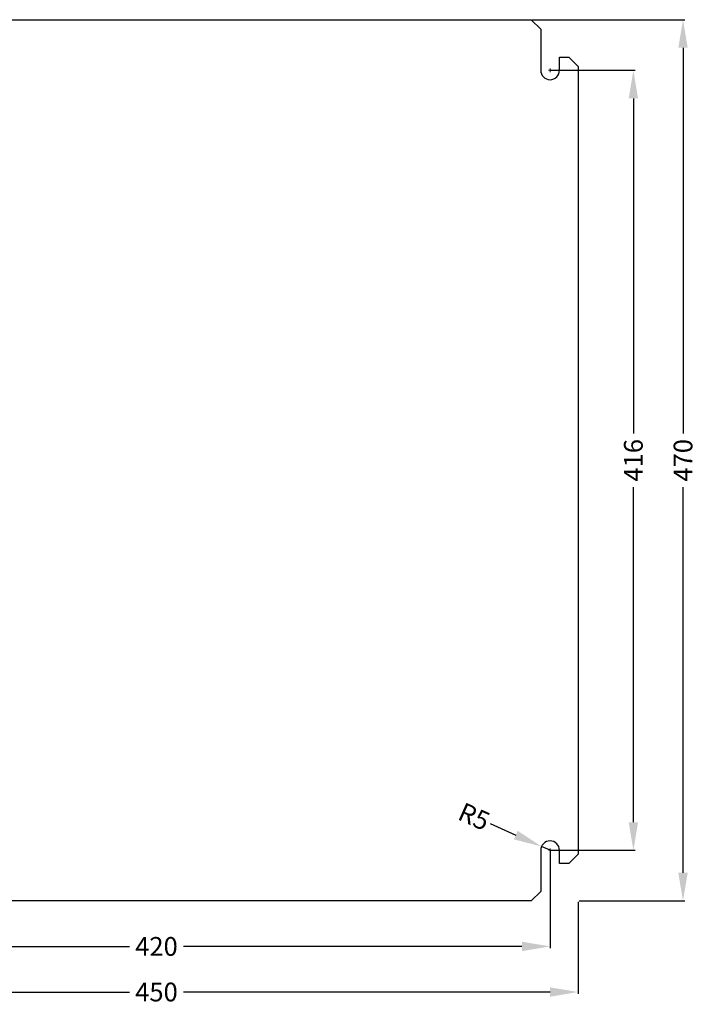
# Model space of a CAD drawing. Units: millimetres. Extents: x -433 to 288, y -265 to 260.
# Drawn here: x -73 to 288, y -265 to 260 of the extents above; entities that cross this region are included whole.
import ezdxf

# ---------------------------------------------------------------- set-up
doc = ezdxf.new("R2010")
doc.units = ezdxf.units.MM
doc.header["$MEASUREMENT"] = 0
doc.header["$PDMODE"] = 2
doc.header["$PDSIZE"] = -0.01
doc.layers.add('COTA', color=1, linetype='Continuous', lineweight=5)
doc.layers.add('PLACA', color=2, linetype='Continuous')
doc.styles.get("Standard").update_dxf_attribs({"font": 'monotxt.shx'})
doc.dimstyles.get("Standard").update_dxf_attribs({"dimtxt": 0.18, "dimasz": 0.18, "dimexe": 0.18, "dimexo": 0.0625, "dimgap": 0.09, "dimtad": 0, "dimtih": 1, "dimtoh": 1, "dimdec": 4, "dimzin": 0, "dimdsep": 46, "dimtxsty": 'STANDARD', "dimcen": 0.09, "dimadec": 0, "dimazin": 0, "dimtfac": 1, "dimtdec": 4, "dimtofl": 0, "dimtmove": 0, "dimatfit": 3, "dimfxl": 1, "dimtolj": 1, "dimtzin": 0, "dimarcsym": 0})

# ---------------------------------------------------------------- blocks, each defined once
blk = doc.blocks.new('*D1')
at = {"layer": 'COTA', "linetype": 'Continuous', "lineweight": -2, "transparency": 16777216}
for p, q in [((210.5, 233), (255.46, 233)), ((254.46, 218), (254.46, 39.33)), ((254.46, -168), (254.46, 10.67)), ((210.5, -183), (255.46, -183))]:
    blk.add_line(p, q, dxfattribs=at)
at = {"layer": 'COTA', "linetype": 'Continuous', "lineweight": 5, "transparency": 16777216}
for points in [[(251.96, 218), (256.96, 218), (254.46, 233)], [(251.96, -168), (256.96, -168), (254.46, -183)]]:
    blk.add_solid(points, dxfattribs=at)
at = {"layer": 'Defpoints', "color": 0, "linetype": 'Continuous', "lineweight": 5, "transparency": 16777216}
for p in [(210, 233), (210, -183), (254.46, -183)]:
    blk.add_point(p, dxfattribs=at)
at = {"layer": 'COTA', "linetype": 'Continuous', "lineweight": 5, "transparency": 16777216, "insert": (254.46, 25), "char_height": 10, "attachment_point": 5, "rotation": 90}
blk.add_mtext('\\A1;416', dxfattribs=at)
blk = doc.blocks.new('*D2')
at = {"layer": 'COTA', "linetype": 'Continuous', "lineweight": -2, "transparency": 16777216}
for p, q in [((200.5, 260), (281.94, 260)), ((280.94, 245), (280.94, 39.33)), ((280.94, -195), (280.94, 10.67)), ((225.5, -210), (281.94, -210))]:
    blk.add_line(p, q, dxfattribs=at)
at = {"layer": 'COTA', "linetype": 'Continuous', "lineweight": 5, "transparency": 16777216}
for points in [[(278.44, 245), (283.44, 245), (280.94, 260)], [(278.44, -195), (283.44, -195), (280.94, -210)]]:
    blk.add_solid(points, dxfattribs=at)
at = {"layer": 'Defpoints', "color": 0, "linetype": 'Continuous', "lineweight": 5, "transparency": 16777216}
for p in [(200, 260), (225, -210), (280.94, -210)]:
    blk.add_point(p, dxfattribs=at)
at = {"layer": 'COTA', "linetype": 'Continuous', "lineweight": 5, "transparency": 16777216, "insert": (280.94, 25), "char_height": 10, "attachment_point": 5, "rotation": 90}
blk.add_mtext('\\A1;470', dxfattribs=at)
blk = doc.blocks.new('*D3')
at = {"layer": 'COTA', "linetype": 'Continuous', "lineweight": -2, "transparency": 16777216}
for p, q in [((-225, -185.5), (-225, -259.58)), ((225, -210.5), (225, -259.58)), ((-210, -258.58), (-14.33, -258.58)), ((210, -258.58), (14.33, -258.58))]:
    blk.add_line(p, q, dxfattribs=at)
at = {"layer": 'COTA', "linetype": 'Continuous', "lineweight": 5, "transparency": 16777216}
for points in [[(-210, -256.08), (-210, -261.08), (-225, -258.58)], [(210, -256.08), (210, -261.08), (225, -258.58)]]:
    blk.add_solid(points, dxfattribs=at)
at = {"layer": 'Defpoints', "color": 0, "linetype": 'Continuous', "lineweight": 5, "transparency": 16777216}
for p in [(-225, -185), (225, -210), (225, -258.58)]:
    blk.add_point(p, dxfattribs=at)
at = {"layer": 'COTA', "linetype": 'Continuous', "lineweight": 5, "transparency": 16777216, "insert": (0, -258.58), "char_height": 10, "attachment_point": 5}
blk.add_mtext('\\A1;450', dxfattribs=at)
blk = doc.blocks.new('*D4')
at = {"layer": 'COTA', "linetype": 'Continuous', "lineweight": -2, "transparency": 16777216}
for p, q in [((-210, -183.5), (-210, -235.26)), ((210, -183.5), (210, -235.26)), ((-195, -234.26), (-14.33, -234.26)), ((195, -234.26), (14.33, -234.26))]:
    blk.add_line(p, q, dxfattribs=at)
at = {"layer": 'COTA', "linetype": 'Continuous', "lineweight": 5, "transparency": 16777216}
for points in [[(-195, -231.76), (-195, -236.76), (-210, -234.26)], [(195, -231.76), (195, -236.76), (210, -234.26)]]:
    blk.add_solid(points, dxfattribs=at)
at = {"layer": 'Defpoints', "color": 0, "linetype": 'Continuous', "lineweight": 5, "transparency": 16777216}
for p in [(-210, -183), (210, -183), (210, -234.26)]:
    blk.add_point(p, dxfattribs=at)
at = {"layer": 'COTA', "linetype": 'Continuous', "lineweight": 5, "transparency": 16777216, "insert": (0, -234.26), "char_height": 10, "attachment_point": 5}
blk.add_mtext('\\A1;420', dxfattribs=at)
blk = doc.blocks.new('*D6')
at = {"layer": 'COTA', "linetype": 'Continuous', "lineweight": -2, "transparency": 16777216}
for p, q in [((178.02, -168.78), (191.73, -174.87)), ((210, -183), (205.43, -180.97))]:
    blk.add_line(p, q, dxfattribs=at)
at = {"layer": 'COTA', "linetype": 'Continuous', "lineweight": 5, "transparency": 16777216}
blk.add_solid([(192.74, -172.59), (190.71, -177.16), (205.43, -180.97)], dxfattribs=at)
at = {"layer": 'Defpoints', "color": 0, "linetype": 'Continuous', "lineweight": 5, "transparency": 16777216}
for p in [(205.43, -180.97), (210, -183)]:
    blk.add_point(p, dxfattribs=at)
at = {"layer": 'COTA', "linetype": 'Continuous', "lineweight": 5, "transparency": 16777216, "insert": (169.49, -164.99), "char_height": 10, "attachment_point": 5, "rotation": 336.0249}
blk.add_mtext('\\A1;R5', dxfattribs=at)

msp = doc.modelspace()

# ---------------------------------------------------------------- linework, layer by layer
at = {"layer": 'COTA', "color": 4, "linetype": 'Continuous'}
for p, q in [((209.1, 233), (210.9, 233)), ((210, 232.1), (210, 233.9)), ((209.1, -183), (210.9, -183)), ((210, -183.9), (210, -182.1))]:
    msp.add_line(p, q, dxfattribs=at)
at = {"layer": 'PLACA', "linetype": 'Continuous'}
for p, q in [((-200, 260), (200, 260)), ((200, 260), (205, 255)), ((205, 255), (205, 233)), ((215, 240), (220, 240)), ((215, 233), (215, 240)), ((220, 240), (225, 235)), ((225, 235), (225, -185)), ((205, -183), (205, -205)), ((215, -190), (215, -183)), ((225, -185), (220, -190)), ((220, -190), (215, -190)), ((200, -210), (-200, -210)), ((205, -205), (200, -210))]:
    msp.add_line(p, q, dxfattribs=at)
for centre, start, end in [((210, 233), 180, 0), ((210, -183), 0, 180)]:
    msp.add_arc(centre, 5, start, end, dxfattribs=at)

# ---------------------------------------------------------------- dimensions: what is measured, and where the dimension line sits
at = {"layer": 'COTA', "linetype": 'Continuous', "lineweight": 5}
for base, p1, p2, picture, middle in [((280.94, -210), (200, 260), (225, -210), '*D2', (280.94, 25)), ((254.46, -183), (210, 233), (210, -183), '*D1', (254.46, 25))]:
    dim = msp.add_linear_dim(base=base, p1=p1, p2=p2, angle=90, dimstyle='Standard', override={"dimtxt": 10, "dimasz": 15, "dimexe": 1, "dimexo": 0.5, "dimgap": 1, "dimtih": 0, "dimtoh": 0, "dimdec": 0, "dimclrd": 256, "dimclre": 256, "dimclrt": 256, "dimtp": 0.005, "dimtm": -0.005, "dimtdec": 0, "dimtofl": 1, "dimtfillclr": 5}, dxfattribs=at)
    dim.commit()
    dim.dimension.update_dxf_attribs({"geometry": picture, "text_midpoint": middle})
dim = msp.add_radius_dim(center=(210, -183), mpoint=(205.43, -180.97), dimstyle='Standard', override={"dimtxt": 10, "dimasz": 15, "dimexe": 1, "dimexo": 0.5, "dimgap": 1, "dimtih": 0, "dimtoh": 0, "dimdec": 0, "dimclrd": 256, "dimclre": 256, "dimclrt": 256, "dimtp": 0.005, "dimtm": -0.005, "dimtdec": 0, "dimtofl": 1, "dimtfillclr": 5}, dxfattribs=at)
dim.commit()
dim.dimension.update_dxf_attribs({"geometry": '*D6', "text_midpoint": (169.49, -164.99)})
for base, p1, p2, picture, middle in [((210, -234.26), (-210, -183), (210, -183), '*D4', (0, -234.26)), ((225, -258.58), (-225, -185), (225, -210), '*D3', (0, -258.58))]:
    dim = msp.add_linear_dim(base=base, p1=p1, p2=p2, dimstyle='Standard', override={"dimtxt": 10, "dimasz": 15, "dimexe": 1, "dimexo": 0.5, "dimgap": 1, "dimtih": 0, "dimtoh": 0, "dimdec": 0, "dimclrd": 256, "dimclre": 256, "dimclrt": 256, "dimtp": 0.005, "dimtm": -0.005, "dimtdec": 0, "dimtofl": 1, "dimtfillclr": 5}, dxfattribs=at)
    dim.commit()
    dim.dimension.update_dxf_attribs({"geometry": picture, "text_midpoint": middle})

doc.saveas('drawing.dxf')
